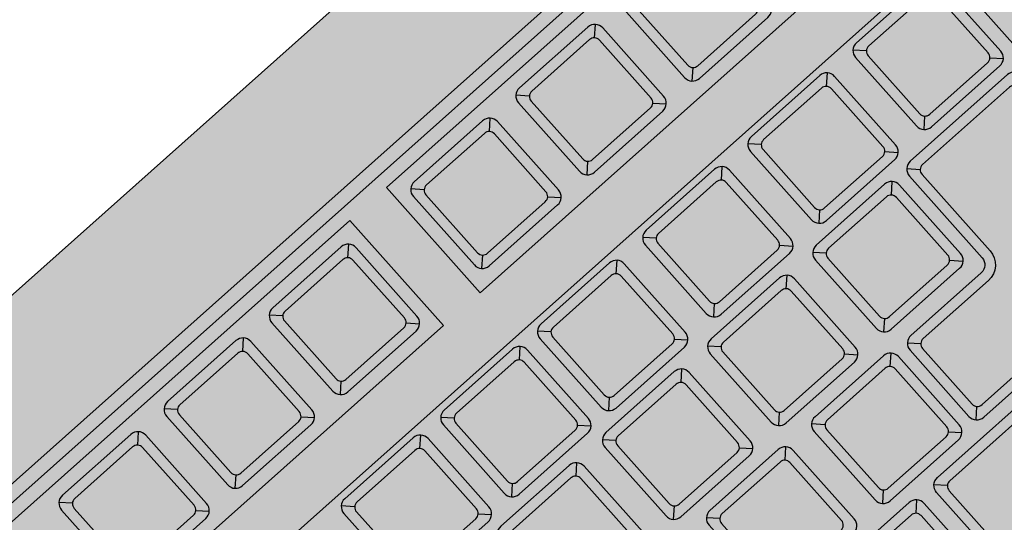
# Model space of a CAD drawing. Units: millimetres. Extents: x 0 to 1178, y 0 to 799.
# Drawn here: x 5 to 5, y 6 to 6 of the extents above; entities that cross this region are included whole.
import ezdxf

# ---------------------------------------------------------------- set-up
doc = ezdxf.new("R2010")
doc.units = ezdxf.units.MM
for name, color, linetype in [('MACKEY ACAB - OPERACIONAL', 254, 'Continuous'), ('MCK_ACABAMERN', 253, 'Continuous'), ('MCK_EQUIP', 251, 'Continuous'), ('MCK_MÓVEIS', 7, 'Continuous')]:
    doc.layers.add(name, color=color, linetype=linetype)

# ---------------------------------------------------------------- blocks, each defined once
blk = doc.blocks.new('MCK_TEC E MOUSE')
at = {"layer": 'MCK_MÓVEIS'}
h = blk.add_hatch(color=253, dxfattribs=at)
h.set_gradient(color1=(165, 167, 165), color2=(230, 230, 230), tint=1, name='SPHERICAL')
edge = h.paths.add_edge_path()
edge.add_arc((0.455999999999996, -1.243449787580175e-14), 0.00200000000000955, 1.017777498063466e-10, 89.99999999979644)
edge.add_line((0.4560000000000031, 0.001999999999991786), (7.105427357601002e-15, 0.002000000000005997))
edge.add_arc((0, 0), 0.002000000000005997, 89.99999999979644, 179.9999999998982)
edge.add_line((-0.002000000000002444, 3.552713678800501e-15), (-0.002000000000002444, -0.155999999999997))
edge.add_arc((0, -0.1559999999999935), 0.002000000000002444, 180.0000000001018, 270.0000000002036)
edge.add_line((7.105427357601002e-15, -0.1579999999999959), (0.4560000000000102, -0.1580000000000048))
edge.add_arc((0.4560000000000031, -0.156000000000013), 0.001999999999991786, 270.0000000002036, 360.0000000002544)
edge.add_line((0.4579999999999913, -0.1560000000000041), (0.4580000000000055, -8.881784197001252e-15))
at = {"layer": 'MCK_EQUIP'}
for p, q in [((0.1538768729796018, -0.02579289321881895), (0.1525233195890081, -0.02443933982822166)), ((0.1738768729796121, -0.02579289321882072), (0.1725233195890183, -0.02443933982822344)), ((0.1938768729796081, -0.0257928932188225), (0.1925233195890144, -0.02443933982822522)), ((0.2207912705023247, -0.02579289321882428), (0.219437717111731, -0.02443933982822699)), ((0.2407912705023278, -0.02579289321882428), (0.2394377171117341, -0.02443933982822699)), ((0.1662910865419676, -0.03820710678118644), (0.1676446399325613, -0.03956066017178372)), ((0.1738768729796121, -0.03820710678118644), (0.1725233195890112, -0.03956066017178017)), ((0.1862910865419778, -0.03820710678118822), (0.1876446399325715, -0.0395606601717855)), ((0.1938768729796081, -0.03820710678118822), (0.1925233195890073, -0.03956066017178195)), ((0.2062910865419738, -0.03820710678118999), (0.2076446399325675, -0.03956066017178728)), ((0.2207912705023247, -0.03820710678118999), (0.2194377171117239, -0.03956066017178372)), ((0.2332054840646904, -0.03820710678119177), (0.2345590374552842, -0.03956066017178905)), ((0.2407912705023278, -0.03820710678118999), (0.239437717111727, -0.03956066017178372)), ((0.2532054840646936, -0.03820710678119177), (0.2545590374552873, -0.03956066017178905)), ((0.2607912705023239, -0.03820710678118999), (0.259437717111723, -0.03956066017178372)), ((0.1834730267542497, -0.05282655846405859), (0.182119473363656, -0.05147300507346131)), ((0.2023846814511714, -0.05282655846406215), (0.2010311280605777, -0.05147300507346486)), ((0.2207912705023247, -0.05284131114095914), (0.219437717111731, -0.05148775775036185)), ((0.2407912705023278, -0.05284131114095914), (0.2394377171117341, -0.05148775775036185)), ((0.260791270502331, -0.05284131114095914), (0.2594377171117372, -0.05148775775036185)), ((0.280791270502327, -0.05284131114095914), (0.2794377171117333, -0.05148775775036185)), ((0.1958872403166154, -0.06524077202642609), (0.1972407937072091, -0.06659432541702337)), ((0.2023846814511714, -0.06524077202642786), (0.2010311280605706, -0.0665943254170216)), ((0.2147988950135371, -0.06524077202642964), (0.2161524484041308, -0.06659432541702692)), ((0.2207912705023247, -0.06525552470332485), (0.2194377171117239, -0.06660907809391858)), ((0.2332054840646904, -0.06525552470332663), (0.2345590374552842, -0.06660907809392391)), ((0.2407912705023278, -0.06525552470332485), (0.239437717111727, -0.06660907809391858)), ((0.2532054840646936, -0.06525552470332663), (0.2545590374552873, -0.06660907809392391)), ((0.260791270502331, -0.06525552470332485), (0.2594377171117301, -0.06660907809391858)), ((0.2732054840646967, -0.06525552470332663), (0.2745590374552904, -0.06660907809392391)), ((0.280791270502327, -0.06525552470332485), (0.2794377171117262, -0.06660907809391858)), ((0.2932054840646927, -0.06525552470332663), (0.2945590374552864, -0.06660907809392391)), ((0.2174031627732305, -0.07049332965243771), (0.2160496093826367, -0.06913977626184042)), ((0.2374031627732265, -0.07049332965244126), (0.2360496093826328, -0.06913977626184398)), ((0.2574031627732225, -0.07049332965244126), (0.2560496093826288, -0.06913977626184398)), ((0.2739377171117283, -0.0691397762618422), (0.275291270502322, -0.0704933296524306)), ((0.2174031627732305, -0.08290754321480343), (0.2160496093826296, -0.08426109660539716)), ((0.2298173763355962, -0.0829075432148052), (0.2311709297261899, -0.08426109660540249)), ((0.2374031627732265, -0.08290754321480698), (0.2360496093826256, -0.08426109660540071)), ((0.2498173763355922, -0.08290754321480875), (0.2511709297261859, -0.08426109660540604)), ((0.2574031627732225, -0.08290754321480698), (0.2560496093826217, -0.08426109660540071)), ((0.2698173763355882, -0.08290754321480875), (0.271170929726182, -0.08426109660540604)), ((0.2210678695942931, -0.08856582006790603), (0.2197143162036994, -0.08721226667730875)), ((0.2410678695942963, -0.08856582006790248), (0.2397143162037025, -0.0872122666773052)), ((0.2575496093826359, -0.08765160650552772), (0.2589031627732226, -0.08900515989611613)), ((0.2410678695942963, -0.1009800336302682), (0.2397143162036954, -0.1023335870208619)), ((0.253482083156662, -0.10098003363027), (0.2548356365472557, -0.1023335870208673)), ((0.257549609382643, -0.1023335870208619), (0.2589031627732297, -0.1009800336302717)), ((0.2482848043639549, -0.1065828025803874), (0.2469312509733683, -0.1052292491897919))]:
    blk.add_line(p, q, dxfattribs=at)
for points in [[(0.4580000000000055, -8.881784197001252e-15, 0.4142135623728329), (0.4560000000000031, 0.001999999999991786), (7.105427357601002e-15, 0.002000000000005997, 0.4142135623730972), (-0.002000000000002444, 3.552713678800501e-15), (-0.002000000000002444, -0.155999999999997, 0.4142135623736173), (7.105427357601002e-15, -0.1579999999999959), (0.4560000000000102, -0.1580000000000048, 0.4142135623728351), (0.4579999999999913, -0.1560000000000041)], [(0.1520839797607891, -0.03849999999999376, 0.4142135623723977), (0.1535839797607892, -0.03999999999999382), (0.1665839797607802, -0.03999999999999559, 0.4142135623741265), (0.1680839797607874, -0.03850000000000264), (0.1680839797607874, -0.02550000000000097, 0.4142135623727444), (0.1665839797607873, -0.02400000000000091), (0.1535839797607892, -0.02399999999999913, 0.4142135623727526), (0.1520839797607891, -0.02549999999999919)], [(0.1720839797607994, -0.03849999999999554, 0.4142135623723977), (0.1735839797607994, -0.03999999999999559), (0.1865839797607904, -0.03999999999999737, 0.4142135623741265), (0.1880839797607976, -0.03850000000000442), (0.1880839797607976, -0.02550000000000274, 0.4142135623727444), (0.1865839797607975, -0.02400000000000269), (0.1735839797607994, -0.02400000000000091, 0.4142135623727526), (0.1720839797607994, -0.02550000000000097)], [(0.1920839797607954, -0.03849999999999731, 0.4142135623723977), (0.1935839797607954, -0.03999999999999737), (0.2065839797607865, -0.03999999999999915, 0.4142135623741265), (0.2080839797607936, -0.0385000000000062), (0.2080839797607936, -0.02550000000000452, 0.4142135623727444), (0.2065839797607936, -0.02400000000000446), (0.1935839797607954, -0.02400000000000269, 0.4142135623727526), (0.1920839797607954, -0.02550000000000274)], [(0.218998377283512, -0.03849999999999909, 0.4142135623723977), (0.2204983772835121, -0.03999999999999915), (0.2334983772835031, -0.04000000000000092, 0.4142135623741265), (0.2349983772835103, -0.03850000000000797), (0.2349983772835103, -0.0255000000000063, 0.4142135623727444), (0.2334983772835102, -0.02400000000000624), (0.2204983772835121, -0.02400000000000446, 0.4142135623727526), (0.218998377283512, -0.02550000000000452)], [(0.2389983772835151, -0.03849999999999909, 0.4142135623723977), (0.2404983772835152, -0.03999999999999915), (0.2534983772835062, -0.04000000000000092, 0.4142135623741265), (0.2549983772835134, -0.03850000000000797), (0.2549983772835134, -0.0255000000000063, 0.4142135623727444), (0.2534983772835133, -0.02400000000000624), (0.2404983772835152, -0.02400000000000446, 0.4142135623727526), (0.2389983772835151, -0.02550000000000452)], [(0.2589983772835112, -0.03849999999999909, 0.4142135623723977), (0.2604983772835112, -0.03999999999999915), (0.2734983772835022, -0.04000000000000092, 0.4142135623741265), (0.2749983772835094, -0.03850000000000797), (0.2749983772835094, -0.0255000000000063, 0.4142135623727444), (0.2734983772835093, -0.02400000000000624), (0.2604983772835112, -0.02400000000000446, 0.4142135623727526), (0.2589983772835112, -0.02550000000000452)], [(0.1665839797607873, -0.02650000000000041, 0.4142135623736173), (0.1655839797607825, -0.02550000000000274), (0.1545839797607869, -0.02550000000000274, 0.4142135623730929), (0.153583979760775, -0.02650000000000041), (0.1535839797607963, -0.03750000000000142, 0.4142135623730949), (0.1545839797607798, -0.03849999999999909), (0.1655839797607825, -0.03849999999999909, 0.4142135623720651), (0.1665839797607873, -0.03750000000000142)], [(0.1865839797607975, -0.02650000000000219, 0.4142135623736173), (0.1855839797607928, -0.02550000000000452), (0.1745839797607971, -0.02550000000000452, 0.4142135623730929), (0.1735839797607852, -0.02650000000000219), (0.1735839797608065, -0.0375000000000032, 0.4142135623730949), (0.17458397976079, -0.03850000000000087), (0.1855839797607928, -0.03850000000000087, 0.4142135623720651), (0.1865839797607975, -0.0375000000000032)], [(0.2065839797607936, -0.02650000000000396, 0.4142135623736173), (0.2055839797607888, -0.0255000000000063), (0.1945839797607931, -0.0255000000000063, 0.4142135623730929), (0.1935839797607812, -0.02650000000000396), (0.1935839797608025, -0.03750000000000497, 0.4142135623730949), (0.194583979760786, -0.03850000000000264), (0.2055839797607888, -0.03850000000000264, 0.4142135623720651), (0.2065839797607936, -0.03750000000000497)], [(0.2334983772835102, -0.02650000000000574, 0.4142135623736173), (0.2324983772835054, -0.02550000000000807), (0.2214983772835097, -0.02550000000000807, 0.4142135623730929), (0.2204983772834979, -0.02650000000000574), (0.2204983772835192, -0.03750000000000675, 0.4142135623730949), (0.2214983772835026, -0.03850000000000442), (0.2324983772835054, -0.03850000000000442, 0.4142135623720651), (0.2334983772835102, -0.03750000000000675)], [(0.2534983772835133, -0.02650000000000574, 0.4142135623736173), (0.2524983772835085, -0.02550000000000807), (0.2414983772835129, -0.02550000000000807, 0.4142135623730929), (0.240498377283501, -0.02650000000000574), (0.2404983772835223, -0.03750000000000675, 0.4142135623730949), (0.2414983772835058, -0.03850000000000442), (0.2524983772835085, -0.03850000000000442, 0.4142135623720651), (0.2534983772835133, -0.03750000000000675)], [(0.2734983772835093, -0.02650000000000574, 0.4142135623736173), (0.2724983772835046, -0.02550000000000807), (0.2614983772835089, -0.02550000000000807, 0.4142135623730929), (0.260498377283497, -0.02650000000000574), (0.2604983772835183, -0.03750000000000675, 0.4142135623730949), (0.2614983772835018, -0.03850000000000442), (0.2724983772835046, -0.03850000000000442, 0.4142135623720651), (0.2734983772835093, -0.03750000000000675)], [(0.181680133535437, -0.06553366524523341, 0.4142135623723977), (0.1831801335354371, -0.06703366524523346), (0.1961801335354281, -0.06703366524523524, 0.4142135623741265), (0.1976801335354352, -0.06553366524524229), (0.1976801335354352, -0.05253366524524061, 0.4142135623727444), (0.1961801335354352, -0.05103366524524056), (0.1831801335354371, -0.05103366524523878, 0.4142135623727526), (0.181680133535437, -0.05253366524523884)], [(0.2005917882323587, -0.06553366524523696, 0.4142135623723977), (0.2020917882323587, -0.06703366524523702), (0.2150917882323498, -0.0670336652452388, 0.4142135623741265), (0.2165917882323569, -0.06553366524524584), (0.2165917882323569, -0.05253366524524417, 0.4142135623727444), (0.2150917882323569, -0.05103366524524411), (0.2020917882323587, -0.05103366524524233, 0.4142135623727526), (0.2005917882323587, -0.05253366524524239)], [(0.218998377283512, -0.06554841792213395, 0.4142135623723977), (0.2204983772835121, -0.06704841792213401), (0.2334983772835031, -0.06704841792213578, 0.4142135623741265), (0.2349983772835103, -0.06554841792214283), (0.2349983772835103, -0.05254841792214116, 0.4142135623727444), (0.2334983772835102, -0.0510484179221411), (0.2204983772835121, -0.05104841792213932, 0.4142135623727526), (0.218998377283512, -0.05254841792213938)], [(0.2389983772835151, -0.06554841792213395, 0.4142135623723977), (0.2404983772835152, -0.06704841792213401), (0.2534983772835062, -0.06704841792213578, 0.4142135623741265), (0.2549983772835134, -0.06554841792214283), (0.2549983772835134, -0.05254841792214116, 0.4142135623727444), (0.2534983772835133, -0.0510484179221411), (0.2404983772835152, -0.05104841792213932, 0.4142135623727526), (0.2389983772835151, -0.05254841792213938)], [(0.2589983772835183, -0.06554841792213395, 0.4142135623723977), (0.2604983772835183, -0.06704841792213401), (0.2734983772835093, -0.06704841792213578, 0.4142135623741265), (0.2749983772835165, -0.06554841792214283), (0.2749983772835165, -0.05254841792214116, 0.4142135623727444), (0.2734983772835164, -0.0510484179221411), (0.2604983772835183, -0.05104841792213932, 0.4142135623727526), (0.2589983772835183, -0.05254841792213938)], [(0.2789983772835143, -0.06554841792213395, 0.4142135623723977), (0.2804983772835143, -0.06704841792213401), (0.2934983772835054, -0.06704841792213578, 0.4142135623741265), (0.2949983772835125, -0.06554841792214283), (0.2949983772835125, -0.05254841792214116, 0.4142135623727444), (0.2934983772835125, -0.0510484179221411), (0.2804983772835143, -0.05104841792213932, 0.4142135623727526), (0.2789983772835143, -0.05254841792213938)], [(0.1961801335354352, -0.05353366524524006, 0.4142135623736173), (0.1951801335354304, -0.05253366524524239), (0.1841801335354347, -0.05253366524524239, 0.4142135623730929), (0.1831801335354228, -0.05353366524524006), (0.1831801335354442, -0.06453366524524107, 0.4142135623730949), (0.1841801335354276, -0.06553366524523874), (0.1951801335354304, -0.06553366524523874, 0.4142135623720651), (0.1961801335354352, -0.06453366524524107)], [(0.2150917882323569, -0.05353366524524361, 0.4142135623736173), (0.2140917882323521, -0.05253366524524594), (0.2030917882323564, -0.05253366524524594, 0.4142135623730929), (0.2020917882323445, -0.05353366524524361), (0.2020917882323658, -0.06453366524524462, 0.4142135623730949), (0.2030917882323493, -0.06553366524524229), (0.2140917882323521, -0.06553366524524229, 0.4142135623720651), (0.2150917882323569, -0.06453366524524462)], [(0.2334983772835102, -0.0535484179221406, 0.4142135623736173), (0.2324983772835054, -0.05254841792214293), (0.2214983772835097, -0.05254841792214293, 0.4142135623730929), (0.2204983772834979, -0.0535484179221406), (0.2204983772835192, -0.06454841792214161, 0.4142135623730949), (0.2214983772835026, -0.06554841792213928), (0.2324983772835054, -0.06554841792213928, 0.4142135623720651), (0.2334983772835102, -0.06454841792214161)], [(0.2534983772835133, -0.0535484179221406, 0.4142135623736173), (0.2524983772835085, -0.05254841792214293), (0.2414983772835129, -0.05254841792214293, 0.4142135623730929), (0.240498377283501, -0.0535484179221406), (0.2404983772835223, -0.06454841792214161, 0.4142135623730949), (0.2414983772835058, -0.06554841792213928), (0.2524983772835085, -0.06554841792213928, 0.4142135623720651), (0.2534983772835133, -0.06454841792214161)], [(0.2734983772835164, -0.0535484179221406, 0.4142135623736173), (0.2724983772835117, -0.05254841792214293), (0.261498377283516, -0.05254841792214293, 0.4142135623730929), (0.2604983772835041, -0.0535484179221406), (0.2604983772835254, -0.06454841792214161, 0.4142135623730949), (0.2614983772835089, -0.06554841792213928), (0.2724983772835117, -0.06554841792213928, 0.4142135623720651), (0.2734983772835164, -0.06454841792214161)], [(0.2934983772835125, -0.0535484179221406, 0.4142135623736173), (0.2924983772835077, -0.05254841792214293), (0.281498377283512, -0.05254841792214293, 0.4142135623730929), (0.2804983772835001, -0.0535484179221406), (0.2804983772835214, -0.06454841792214161, 0.4142135623730949), (0.2814983772835049, -0.06554841792213928), (0.2924983772835077, -0.06554841792213928, 0.4142135623720651), (0.2934983772835125, -0.06454841792214161)], [(0.1956102695544075, -0.08320043643361075, 0.4142135623723977), (0.1971102695544076, -0.0847004364336108), (0.2101102695543986, -0.08470043643361258, 0.4142135623741265), (0.2116102695544058, -0.08320043643361963), (0.2116102695544058, -0.07020043643361795, 0.4142135623727444), (0.2101102695544057, -0.0687004364336179), (0.1971102695544076, -0.06870043643361612, 0.4142135623727526), (0.1956102695544075, -0.07020043643361618)], [(0.2156102695544178, -0.08320043643361252, 0.4142135623723977), (0.2171102695544178, -0.08470043643361258), (0.2301102695544088, -0.08470043643361436, 0.4142135623741265), (0.231610269554416, -0.0832004364336214), (0.231610269554416, -0.07020043643361973, 0.4142135623727444), (0.2301102695544159, -0.06870043643361967), (0.2171102695544178, -0.0687004364336179, 0.4142135623727526), (0.2156102695544178, -0.07020043643361795)], [(0.2356102695544138, -0.08320043643361608, 0.4142135623723977), (0.2371102695544138, -0.08470043643361613), (0.2501102695544049, -0.08470043643361791, 0.4142135623741265), (0.251610269554412, -0.08320043643362496), (0.251610269554412, -0.07020043643362328, 0.4142135623727444), (0.250110269554412, -0.06870043643362322), (0.2371102695544138, -0.06870043643362145, 0.4142135623727526), (0.2356102695544138, -0.0702004364336215)], [(0.2556102695544098, -0.08320043643361608, 0.4142135623723977), (0.2571102695544099, -0.08470043643361613), (0.2701102695544009, -0.08470043643361791, 0.4142135623741265), (0.271610269554408, -0.08320043643362496), (0.271610269554408, -0.07020043643362328, 0.4142135623727444), (0.270110269554408, -0.06870043643362322), (0.2571102695544099, -0.06870043643362145, 0.4142135623727526), (0.2556102695544098, -0.0702004364336215)], [(0.2949983772835054, -0.07020043643362328, 0.4142135623723997), (0.2934983772835125, -0.06870043643362322), (0.2749983772835094, -0.06870043643362145, 0.4142135623727526), (0.2734983772835022, -0.07020043643361795), (0.2734983772835093, -0.08571226667730514, -0.414213562372753), (0.2719983772835093, -0.0872122666773052), (0.258610269554417, -0.08721226667730342, 0.4142135623734375), (0.257110269554417, -0.08871226667730348), (0.2571102695544241, -0.1012729268490862, 0.41421356237379), (0.258610269554417, -0.1027729268490862), (0.2934983772835125, -0.1027729268490809, 0.4142135623724044), (0.2949983772835054, -0.1012729268490826)], [(0.2101102695544057, -0.0712004364336174, 0.4142135623736173), (0.2091102695544009, -0.07020043643361973), (0.1981102695544052, -0.07020043643361973, 0.4142135623730929), (0.1971102695543934, -0.0712004364336174), (0.1971102695544147, -0.0822004364336184, 0.4142135623730949), (0.1981102695543981, -0.08320043643361608), (0.2091102695544009, -0.08320043643361608, 0.4142135623720651), (0.2101102695544057, -0.0822004364336184)], [(0.2301102695544159, -0.07120043643361917, 0.4142135623736173), (0.2291102695544112, -0.0702004364336215), (0.2181102695544155, -0.0702004364336215, 0.4142135623730929), (0.2171102695544036, -0.07120043643361917), (0.2171102695544249, -0.08220043643362018, 0.4142135623730949), (0.2181102695544084, -0.08320043643361785), (0.2291102695544112, -0.08320043643361785, 0.4142135623720651), (0.2301102695544159, -0.08220043643362018)], [(0.250110269554412, -0.07120043643362273, 0.4142135623736173), (0.2491102695544072, -0.07020043643362506), (0.2381102695544115, -0.07020043643362506, 0.4142135623730929), (0.2371102695543996, -0.07120043643362273), (0.2371102695544209, -0.08220043643362374, 0.4142135623730949), (0.2381102695544044, -0.0832004364336214), (0.2491102695544072, -0.0832004364336214, 0.4142135623720651), (0.250110269554412, -0.08220043643362374)], [(0.270110269554408, -0.07120043643362273, 0.4142135623736173), (0.2691102695544032, -0.07020043643362506), (0.2581102695544075, -0.07020043643362506, 0.4142135623730929), (0.2571102695543956, -0.07120043643362273), (0.257110269554417, -0.08220043643362374, 0.4142135623730949), (0.2581102695544004, -0.0832004364336214), (0.2691102695544032, -0.0832004364336214, 0.4142135623720651), (0.270110269554408, -0.08220043643362374)], [(0.2924983772835148, -0.101272926849088, 0.4142135623715469), (0.2934983772835125, -0.1002729268490885), (0.2934983772835196, -0.0712004364336174, 0.4142135623715217), (0.2924983772835077, -0.07020043643361973), (0.2759983772835142, -0.07020043643361795, 0.4142135623730995), (0.2749983772835094, -0.07120043643362095), (0.2749983772835094, -0.08571226667730869, -0.4142135623730953), (0.2719983772835093, -0.08871226667730703), (0.2596102695544147, -0.0887122666773017, 0.4142135623720584), (0.2586102695544099, -0.08971226667730647), (0.258610269554417, -0.100272926849085, 0.4142135623715235), (0.2596102695544147, -0.1012729268490773)], [(0.2192749763754804, -0.1012729268490808, 0.4142135623723977), (0.2207749763754805, -0.1027729268490809), (0.2337749763754715, -0.1027729268490827, 0.4142135623741265), (0.2352749763754787, -0.1012729268490897), (0.2352749763754787, -0.08827292684908805, 0.4142135623727444), (0.2337749763754786, -0.086772926849088), (0.2207749763754805, -0.08677292684908622, 0.4142135623727526), (0.2192749763754804, -0.08827292684908628)], [(0.2392749763754836, -0.1012729268490773, 0.4142135623723977), (0.2407749763754836, -0.1027729268490774), (0.2537749763754746, -0.1027729268490791, 0.4142135623741265), (0.2552749763754818, -0.1012729268490862), (0.2552749763754818, -0.0882729268490845, 0.4142135623727444), (0.2537749763754817, -0.08677292684908444), (0.2407749763754836, -0.08677292684908267, 0.4142135623727526), (0.2392749763754836, -0.08827292684908272)], [(0.2337749763754786, -0.0892729268490875, 0.4142135623736173), (0.2327749763754738, -0.08827292684908983), (0.2217749763754782, -0.08827292684908983, 0.4142135623730929), (0.2207749763754663, -0.0892729268490875), (0.2207749763754876, -0.1002729268490885, 0.4142135623730949), (0.2217749763754711, -0.1012729268490862), (0.2327749763754738, -0.1012729268490862, 0.4142135623720651), (0.2337749763754786, -0.1002729268490885)], [(0.2537749763754817, -0.08927292684908394, 0.4142135623736173), (0.252774976375477, -0.08827292684908628), (0.2417749763754813, -0.08827292684908628, 0.4142135623730929), (0.2407749763754694, -0.08927292684908394), (0.2407749763754907, -0.100272926849085, 0.4142135623730949), (0.2417749763754742, -0.1012729268490826), (0.252774976375477, -0.1012729268490826, 0.4142135623720651), (0.2537749763754817, -0.100272926849085)], [(0.2281493789083129, -0.119272040821226, 0.4142135623723977), (0.2296493789083129, -0.1207720408212261), (0.242649378908304, -0.1207720408212278, 0.4142135623741265), (0.2441493789083111, -0.1192720408212349), (0.2441493789083111, -0.1062720408212332, 0.4142135623727444), (0.2426493789083111, -0.1047720408212331), (0.2296493789083129, -0.1047720408212314, 0.4142135623727526), (0.2281493789083129, -0.1062720408212314)], [(0.2949983772835054, -0.1193793822895248, -0.4142135623724064), (0.2934983772835054, -0.1208793822895249), (0.2479919111451423, -0.1208793822895249, -0.4142135623727453), (0.2464919111451422, -0.1193793822895266), (0.2464919111451565, -0.1062899093615712, -0.4142135623724063), (0.2479919111451423, -0.1047899093615694), (0.2934983772835054, -0.1047899093615783, -0.4142135623734423), (0.2949983772835125, -0.1062899093615712)], [(0.2426493789083111, -0.1072720408212327, 0.4142135623736173), (0.2416493789083063, -0.106272040821235), (0.2306493789083106, -0.106272040821235, 0.4142135623730929), (0.2296493789082987, -0.1072720408212327), (0.22964937890832, -0.1182720408212337, 0.4142135623730949), (0.2306493789083035, -0.1192720408212313), (0.2416493789083063, -0.1192720408212313, 0.4142135623720651), (0.2426493789083111, -0.1182720408212337)], [(0.2934983772835125, -0.1072899093615707, 0.4142135623715258), (0.2924983772835077, -0.1062899093615748), (0.2489919111451329, -0.1062899093615748, 0.4142135623736131), (0.2479919111451352, -0.1072899093615707), (0.2479919111451423, -0.1183793822895236, 0.4142135623736152), (0.24899191114514, -0.1193793822895213), (0.2924983772835077, -0.1193793822895266, 0.4142135623730995), (0.2934983772835054, -0.1183793822895254)]]:
    blk.add_lwpolyline(points, format="xyb", close=True, dxfattribs=at)
for points in [[(0.3639999999999972, -0.02000000000000313), (0.3640000000000114, -0.01800000000000246), (0.008000000000002672, -0.01799999999999535), (0.007999999999995566, -0.0199999999999978)], [(0.1299999999999955, -0.02199999999999847), (0.1299999999999955, -0.04199999999999982), (0.210000000000008, -0.04199999999999982), (0.2100000000000009, -0.02199999999999847)], [(0.2169999999999987, -0.02200000000000557), (0.2169999999999987, -0.04199999999999982), (0.2970000000000041, -0.04200000000000514), (0.2970000000000041, -0.02200000000000557)], [(0.008000000000002672, -0.05000000000000071), (0.2970000000000041, -0.05000000000000782), (0.296999999999997, -0.1438793822895352), (0.2629999999999768, -0.1438793822895299), (0.262999999999991, -0.1238793822895214), (0.2469999999999857, -0.1238793822895214), (0.2469999999999857, -0.1438793822895299), (0.05399999999998784, -0.1438793822895228), (0.05399999999998784, -0.1238793822895232), (0.03799999999998249, -0.123879382289525), (0.0379999999999896, -0.1438793822895228), (0.00799999999998846, -0.1438793822895157)]]:
    blk.add_lwpolyline(points, close=True, dxfattribs=at)
for points in [[(0.1662910865419676, -0.02579289321881184), (0.1676446399325684, -0.02443933982822344)], [(0.1862910865419778, -0.02579289321881362), (0.1876446399325786, -0.02443933982822522)], [(0.2062910865419738, -0.02579289321881539), (0.2076446399325746, -0.02443933982822699)], [(0.2332054840646904, -0.02579289321881717), (0.2345590374552913, -0.02443933982822877)], [(0.2532054840646936, -0.02579289321881717), (0.2545590374552944, -0.02443933982822877)], [(0.1958872403166154, -0.05282655846405149), (0.1972407937072163, -0.05147300507346309)], [(0.2147988950135371, -0.05282655846405504), (0.2161524484041379, -0.05147300507346664)], [(0.2332054840646904, -0.05284131114095203), (0.2345590374552913, -0.05148775775036363)], [(0.2532054840646936, -0.05284131114095203), (0.2545590374552944, -0.05148775775036363)], [(0.2732054840646967, -0.05284131114095203), (0.2745590374552975, -0.05148775775036363)], [(0.2098173763355859, -0.07049332965242883), (0.2111709297261868, -0.06913977626184042)], [(0.2298173763355962, -0.0704933296524306), (0.231170929726197, -0.0691397762618422)], [(0.2498173763355922, -0.07049332965243416), (0.251170929726193, -0.06913977626184575)], [(0.2698173763355882, -0.07049332965243416), (0.2711709297261891, -0.06913977626184575)], [(0.2334820831566589, -0.08856582006789893), (0.2348356365472597, -0.08721226667731052)], [(0.253482083156662, -0.08856582006789537), (0.2548356365472628, -0.08721226667730697)], [(0.2423564856894913, -0.1065649340400441), (0.2437100390800921, -0.1052113806494557)]]:
    blk.add_lwpolyline(points, dxfattribs=at)
blk = doc.blocks.new('MCK_PC2')
at = {"layer": 'MCK_MÓVEIS'}
blk.add_blockref('MCK_TEC E MOUSE', (-0.2280000000000086, 0.1579999999999995), dxfattribs=at)
blk = doc.blocks.new('ORIGAMI_1400X1600_C')
at = {"layer": 'MACKEY ACAB - OPERACIONAL'}
h = blk.add_hatch(color=256, dxfattribs=at)
h.paths.add_polyline_path([(0.13900000000001, 1.37639999999991), (0.13900000000001, 1.426799999999934, 0.3365212367511977), (0.1731999999999516, 1.460999999999933), (0.2236000000000331, 1.460999999999933, -0.4114660326074281)], flags=0)
h.paths.add_polyline_path([(0, 0), (0, 1.6)], flags=0)
edge = h.paths.add_edge_path(flags=17)
edge.add_line((0, 0), (0, 1.6))
edge.add_line((0, 1.77635683940025e-15), (0.5999999999999943, 1.77635683940025e-15))
edge.add_line((0.5999999999999943, 1.77635683940025e-15), (0.5999999999999943, 0.7010000000000023))
edge.add_arc((0.8989999999999938, 0.7010000000000023), 0.2989999999999995, 90, 180, ccw=False)
edge.add_line((0.8989999999999938, 1.000000000000002), (1.099999999999994, 1))
edge.add_arc((1.099999999999994, 1.299999999999999), 0.2999999999999989, 270, 450)
edge.add_line((1.099999999999994, 1.6), (0, 1.6))
edge = h.paths.add_edge_path(flags=17)
edge.add_line((0, 0), (0, 1.6))
edge.add_line((0, 1.6), (0, 1.77635683940025e-15))
edge.add_line((0, 1.77635683940025e-15), (0.5999999999999943, 1.77635683940025e-15))
edge.add_line((0.5999999999999943, 1.77635683940025e-15), (0.5999999999999943, 0.7010000000000023))
edge.add_arc((0.8989999999999938, 0.7010000000000023), 0.2989999999999995, 90, 180, ccw=False)
edge.add_line((0.8989999999999938, 1.000000000000002), (1.099999999999994, 1))
edge.add_arc((1.099999999999994, 1.299999999999999), 0.2999999999999989, 270, 450)
edge.add_line((1.099999999999994, 1.6), (0, 1.6))
edge.add_line((0, 1.6), (0, 0))
at = {"layer": 'MCK_ACABAMERN', "rotation": 41.71451340999516}
blk.add_blockref('MCK_PC2', (0.5780551068840438, 1.02142692484181), dxfattribs=at)

msp = doc.modelspace()

# ---------------------------------------------------------------- block references
msp.add_blockref('ORIGAMI_1400X1600_C', (4.165239761176508, 4.784742706943373))

doc.saveas('drawing.dxf')
